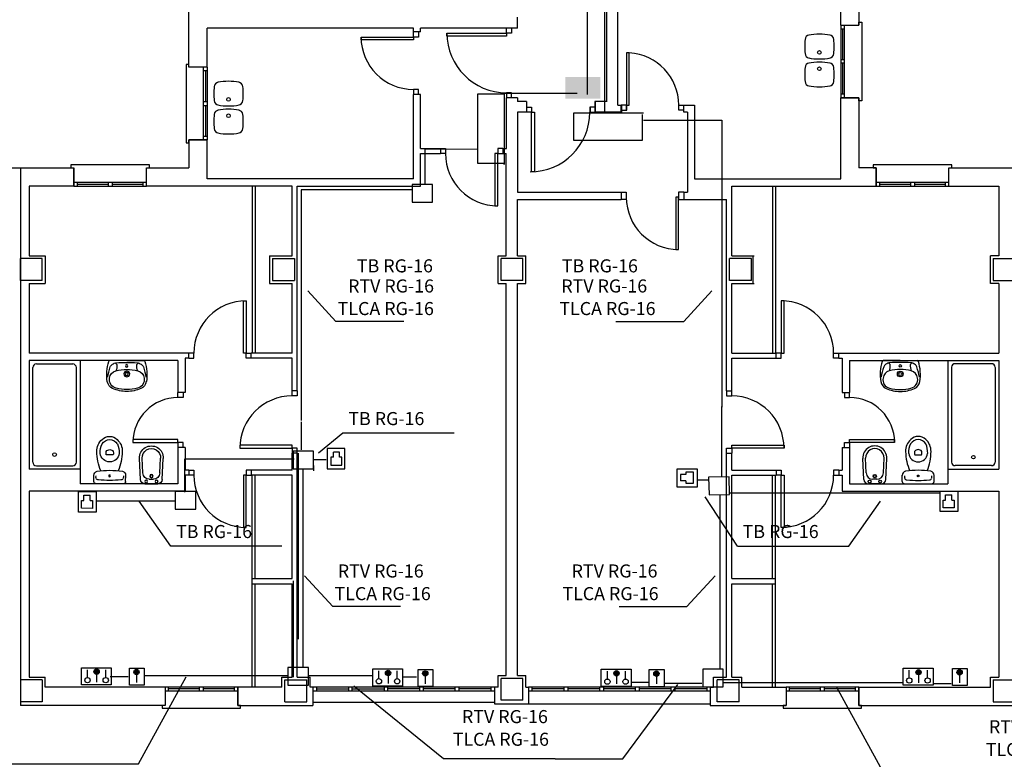
# Model space of a CAD drawing. Units: millimetres. Extents: x 233 to 317.1, y 131.1 to 190.5.
# Drawn here: x 253.6 to 267.2, y 141.6 to 151.7 of the extents above; entities that cross this region are included whole.
import ezdxf

# ---------------------------------------------------------------- set-up
doc = ezdxf.new("R2010")
doc.units = ezdxf.units.MM
doc.linetypes.add('CONTINUA', pattern=[0])
for name, color, linetype in [('1-ALF2D', 4, 'CONTINUA'), ('1-JAMBA', 7, 'CONTINUA'), ('1-MUROS', 7, 'CONTINUA'), ('1-OTROS', 2, 'CONTINUA'), ('1-PILAR', 9, 'CONTINUA'), ('1-PUA2D', 1, 'CONTINUA'), ('1-PUM2D', 1, 'CONTINUA'), ('1-SANIT', 2, 'CONTINUA'), ('1-VEH2D', 4, 'CONTINUA'), ('1-VEM2D', 3, 'CONTINUA'), ('TEXTO', 5, 'Continuous'), ('TVPHONE', 6, 'Continuous')]:
    doc.layers.add(name, color=color, linetype=linetype)
doc.styles.add('PEQUEÑA', font='romans.shx', dxfattribs={"height": 2.5})

# ---------------------------------------------------------------- blocks, each defined once
blk = doc.blocks.new('0D02D')
at = {"color": 0, "linetype": 'ByBlock'}
for p, q in [((-0.001, 0.186), (-0.001, -0.185)), ((0.032, 0.219), (0.116, 0.22)), ((0.396, 0.038), (0.396, -0.038)), ((0.032, -0.219), (0.116, -0.219))]:
    blk.add_line(p, q, dxfattribs=at)
blk.add_circle((0.107, -0.001), 0.0127, dxfattribs=at)
for centre, radius, start, end in [((0.033, 0.185), 0.0343, 92.2992, 178.4162), ((7.501, -0.365), 7.467, 176.0056, 177.1959), ((0.084, 0.157), 0.0315, 111.0541, 182.2812), ((0.098, 0.109), 0.0803, 83.09, 106.733), ((0.115, 0.161), 0.0582, 12.8896, 89.2796), ((-1.003, 0), 1.188, 351.5738, 8.4262), ((0.452, -0.519), 0.692, 90.7892, 113.4682), ((0.451, -0.039), 0.212, 41.6208, 92.1476), ((0.431, 0), 0.131, 96.0633, 180), ((0.431, 0), 0.131, 180, 263.9367), ((0.409, 0.038), 0.0131, 91.6673, 179.0481), ((0.418, -0.07), 0.122, 77.7457, 94.5316), ((0.428, -0.16), 0.292, 65.5313, 92.105), ((0.412, 0), 0.0585, 0, 56.1567), ((0.412, 0), 0.0585, 303.8433, 360), ((0.486, 0.001), 0.121, 359.4181, 58.7647), ((0.486, -0.001), 0.121, 301.2353, 0.5819), ((0.506, 0.001), 0.145, 359.4385, 44.5257), ((7.501, 0.365), 7.467, 182.8041, 183.9944), ((0.446, 0.515), 0.692, 247.2473, 269.9263), ((0.409, -0.038), 0.0131, 180.9519, 268.3327), ((0.418, 0.071), 0.122, 265.4684, 282.2543), ((0.428, 0.161), 0.292, 267.895, 294.4687), ((0.45, 0.035), 0.212, 268.5678, 319.0946), ((0.506, -0.004), 0.145, 316.1898, 1.2769), ((0.033, -0.184), 0.0343, 181.5838, 267.7008), ((0.084, -0.156), 0.0315, 177.7188, 248.9459), ((0.098, -0.109), 0.0803, 253.267, 276.91), ((0.115, -0.161), 0.0582, 270.7204, 347.1104)]:
    blk.add_arc(centre, radius, start, end, dxfattribs=at)
blk = doc.blocks.new('0E22D')
at = {"color": 0, "linetype": 'ByBlock'}
for p, q in [((0.06, 0.151), (0.35, 0.164)), ((0, -0.088), (0, 0.088)), ((0.063, -0.028), (0.063, 0.028)), ((0.149, 0.118), (0.352, 0.127)), ((0.149, -0.118), (0.352, -0.127)), ((0.06, -0.151), (0.35, -0.164))]:
    blk.add_line(p, q, dxfattribs=at)
for centre, radius in [((0.032, 0.072), 0.0203), ((0.106, 0.001), 0.0225), ((0.106, 0.001), 0.018), ((0.032, -0.072), 0.018)]:
    blk.add_circle(centre, radius, dxfattribs=at)
for centre, radius, start, end in [((0.063, 0.088), 0.063, 92.5835, 180), ((0.358, 0), 0.164, 267.4532, 92.5835), ((0.153, 0.028), 0.09, 92.5835, 180), ((0.358, 0), 0.127, 267.4532, 92.5835), ((0.063, -0.088), 0.063, 180, 267.4532), ((0.153, -0.028), 0.09, 180, 267.4532)]:
    blk.add_arc(centre, radius, start, end, dxfattribs=at)
blk = doc.blocks.new('0D42D')
at = {"color": 0, "linetype": 'ByBlock'}
for q in [(0, 0.236), (0, -0.237)]:
    blk.add_line((0, 0), q, dxfattribs=at)
for centre, radius in [((0.076, 0), 0.0166), ((0.188, 0), 0.0397), ((0.188, 0), 0.0208)]:
    blk.add_circle(centre, radius, dxfattribs=at)
for centre, radius, start, end in [((0.194, -0.283), 0.56, 79.7936, 108.4727), ((0.017, 0.23), 0.0177, 91.4555, 160.5088), ((1.334, 0.035), 1.306, 175.2483, 181.5322), ((0.144, 0.131), 0.112, 143.7735, 173.7626), ((0.073, 0.176), 0.0404, 208.054, 248.5834), ((0.104, 0.174), 0.0546, 103.1854, 155.5747), ((0.074, 0.346), 0.209, 265.7092, 289.8598), ((0.339, -0.464), 0.734, 98.2681, 109.7481), ((0.765, 0), 0.638, 166.3592, 180), ((0.259, 0.121), 0.117, 97.619, 165.5539), ((0.267, 0.12), 0.119, 12.6997, 101.7402), ((0.264, 0.129), 0.142, 27.918, 78.3608), ((-0.165, 0), 0.568, 0, 14.9774), ((-0.082, 0), 0.51, 360, 22.5333), ((1.334, -0.035), 1.306, 178.4678, 184.7517), ((0.765, 0), 0.638, 180, 193.6408), ((-0.165, 0), 0.568, 345.0226, 0), ((-0.082, 0), 0.51, 337.4667, 0), ((-0.769, 0.057), 1.199, 357.2343, 357.2418), ((-0.769, -0.058), 1.199, 2.7582, 2.7657), ((0.017, -0.231), 0.0177, 199.4912, 268.5445), ((0.194, 0.282), 0.56, 251.5273, 280.2064), ((0.144, -0.131), 0.112, 186.2374, 216.2265), ((0.073, -0.177), 0.0404, 111.4166, 151.946), ((0.104, -0.175), 0.0546, 204.4253, 256.8146), ((0.074, -0.347), 0.209, 70.1402, 94.2908), ((0.339, 0.463), 0.734, 250.2519, 261.7319), ((0.259, -0.122), 0.117, 194.4461, 262.381), ((0.267, -0.121), 0.119, 258.2598, 347.3003), ((0.264, -0.129), 0.142, 281.6392, 332.082)]:
    blk.add_arc(centre, radius, start, end, dxfattribs=at)

msp = doc.modelspace()

# ---------------------------------------------------------------- hatches: boundary and pattern name
at = {"layer": 'TVPHONE'}
for points in [[(261.456, 150.654), (261.138, 150.654), (261.138, 150.954), (261.456, 150.954)], [(261.617, 150.654), (261.299, 150.654), (261.299, 150.954), (261.617, 150.954)], [(254.65, 142.764, 1), (254.723, 142.764, 1)], [(255.198, 142.76, 1), (255.271, 142.76, 1)], [(258.661, 142.748, 1), (258.734, 142.748, 1)], [(259.172, 142.741, 1), (259.246, 142.741, 1)], [(261.805, 142.743, 1), (261.878, 142.743, 1)], [(262.353, 142.739, 1), (262.426, 142.739, 1)], [(265.961, 142.758, 1), (266.034, 142.758, 1)], [(266.527, 142.755, 1), (266.6, 142.755, 1)]]:
    msp.add_hatch(color=256, dxfattribs=at).paths.add_polyline_path(points)

# ---------------------------------------------------------------- linework, layer by layer
at = {"layer": '1-ALF2D', "linetype": 'Continuous'}
for points in [[(264.927, 151.667), (265.177, 151.667), (265.177, 151.707), (265.217, 151.707), (265.217, 150.627), (265.177, 150.627), (265.177, 150.667), (264.927, 150.667)], [(256.207, 151.087), (255.957, 151.087), (255.957, 151.127), (255.917, 151.127), (255.917, 150.047), (255.957, 150.047), (255.957, 150.087), (256.207, 150.087)], [(255.373, 149.452), (255.373, 149.702), (255.413, 149.702), (255.413, 149.742), (254.333, 149.742), (254.333, 149.702), (254.373, 149.702), (254.373, 149.452)], [(266.415, 149.452), (266.415, 149.702), (266.455, 149.702), (266.455, 149.742), (265.375, 149.742), (265.375, 149.702), (265.415, 149.702), (265.415, 149.452)], [(255.627, 142.552), (255.627, 142.302), (255.587, 142.302), (255.587, 142.262), (256.667, 142.262), (256.667, 142.302), (256.627, 142.302), (256.627, 142.552)], [(264.174, 142.552), (264.174, 142.302), (264.134, 142.302), (264.134, 142.262), (265.214, 142.262), (265.214, 142.302), (265.174, 142.302), (265.174, 142.552)], [(260.162, 142.342), (260.162, 142.342), (257.662, 142.342)], [(260.632, 142.322), (260.632, 142.322), (263.132, 142.322), (263.132, 142.322)]]:
    msp.add_lwpolyline(points, dxfattribs=at)
at = {"layer": '1-JAMBA', "linetype": 'Continuous'}
for p, q in [((264.927, 151.667), (265.177, 151.667)), ((259.145, 151.573), (259.045, 151.573)), ((260.477, 151.627), (260.327, 151.627)), ((256.207, 151.087), (255.957, 151.087)), ((259.145, 150.713), (259.045, 150.713)), ((260.477, 150.667), (260.327, 150.667)), ((260.603, 150.617), (260.603, 150.467)), ((261.543, 150.617), (261.543, 150.467)), ((261.549, 150.617), (261.549, 150.467)), ((261.907, 150.467), (261.907, 150.567)), ((261.912, 150.467), (261.912, 150.567)), ((262.767, 150.467), (262.767, 150.567)), ((264.927, 150.667), (265.177, 150.667)), ((256.207, 150.087), (255.957, 150.087)), ((259.417, 149.969), (259.417, 149.899)), ((260.277, 149.969), (260.277, 149.899)), ((254.373, 149.452), (254.373, 149.702)), ((255.373, 149.452), (255.373, 149.702)), ((265.415, 149.452), (265.415, 149.702)), ((266.415, 149.452), (266.415, 149.702)), ((261.906, 149.367), (261.906, 149.267)), ((262.766, 149.367), (262.766, 149.267)), ((255.955, 147.082), (255.955, 147.152)), ((256.815, 147.082), (256.815, 147.152)), ((264.039, 147.082), (264.039, 147.152)), ((264.899, 147.082), (264.899, 147.152)), ((257.447, 146.632), (257.377, 146.632)), ((263.357, 146.632), (263.427, 146.632)), ((255.905, 146.61), (255.805, 146.61)), ((264.949, 146.61), (265.049, 146.61)), ((255.905, 145.85), (255.805, 145.85)), ((264.949, 145.85), (265.049, 145.85)), ((257.447, 145.772), (257.377, 145.772)), ((263.357, 145.772), (263.427, 145.772)), ((255.955, 145.542), (255.955, 145.472)), ((256.815, 145.542), (256.815, 145.472)), ((264.039, 145.542), (264.039, 145.472)), ((264.899, 145.542), (264.899, 145.472)), ((255.627, 142.552), (255.627, 142.302)), ((256.627, 142.552), (256.627, 142.302)), ((257.662, 142.552), (257.662, 142.302)), ((260.162, 142.552), (260.162, 142.322)), ((260.632, 142.552), (260.632, 142.322)), ((263.132, 142.552), (263.132, 142.302)), ((264.174, 142.552), (264.174, 142.302)), ((265.174, 142.552), (265.174, 142.302))]:
    msp.add_line(p, q, dxfattribs=at)
at = {"layer": '1-MUROS'}
for p, q in [((265.177, 153.032), (265.177, 151.667)), ((261.707, 150.617), (261.707, 152.932)), ((261.857, 150.567), (261.857, 152.782)), ((264.927, 151.667), (264.927, 152.782)), ((255.957, 151.087), (255.957, 152.317)), ((260.477, 151.627), (260.477, 151.777)), ((259.045, 151.627), (256.207, 151.627)), ((256.207, 151.087), (256.207, 151.627)), ((259.045, 151.573), (259.045, 151.627)), ((260.327, 151.627), (259.145, 151.627)), ((259.145, 151.573), (259.145, 151.627)), ((259.045, 149.552), (259.045, 150.713)), ((259.145, 149.969), (259.145, 150.713)), ((260.327, 149.969), (260.327, 150.667)), ((260.477, 150.667), (260.477, 150.617)), ((260.603, 150.617), (260.477, 150.617)), ((261.707, 150.617), (261.543, 150.617)), ((261.712, 150.617), (261.549, 150.617)), ((261.857, 150.567), (261.907, 150.567)), ((261.862, 150.567), (261.912, 150.567)), ((262.767, 150.567), (262.916, 150.567)), ((262.916, 150.567), (262.916, 149.552)), ((264.927, 149.552), (264.927, 150.667)), ((265.177, 150.667), (265.177, 149.702)), ((260.477, 150.467), (260.477, 149.367)), ((260.603, 150.467), (260.477, 150.467)), ((261.907, 150.467), (261.543, 150.467)), ((261.912, 150.467), (261.549, 150.467)), ((262.816, 150.467), (262.767, 150.467)), ((262.816, 150.467), (262.816, 149.367)), ((255.957, 150.087), (255.957, 149.702)), ((256.207, 149.552), (256.207, 150.087)), ((256.207, 149.552), (256.207, 150.087)), ((259.145, 149.969), (259.417, 149.969)), ((259.145, 149.899), (259.417, 149.899)), ((259.145, 149.452), (259.145, 149.899)), ((260.277, 149.969), (260.327, 149.969)), ((260.277, 149.899), (260.323, 149.899)), ((260.323, 148.492), (260.323, 149.899)), ((253.275, 149.702), (254.373, 149.702)), ((255.373, 149.702), (255.957, 149.702)), ((265.415, 149.702), (265.177, 149.702)), ((266.415, 149.702), (267.939, 149.702)), ((259.045, 149.552), (256.207, 149.552)), ((262.916, 149.552), (264.927, 149.552)), ((253.757, 149.452), (253.757, 148.492)), ((254.373, 149.452), (253.757, 149.452)), ((257.377, 149.452), (255.373, 149.452)), ((257.377, 148.492), (257.377, 149.452)), ((257.447, 146.632), (257.447, 149.452)), ((257.447, 149.452), (259.145, 149.452)), ((260.477, 149.367), (261.906, 149.367)), ((262.766, 149.367), (262.816, 149.367)), ((263.427, 148.492), (263.427, 149.452)), ((263.427, 149.452), (265.415, 149.452)), ((266.415, 149.452), (267.102, 149.452)), ((267.102, 149.452), (267.102, 148.492)), ((260.477, 148.492), (260.477, 149.267)), ((260.477, 149.267), (261.906, 149.267)), ((262.766, 149.267), (263.357, 149.267)), ((263.357, 146.632), (263.357, 149.267)), ((253.757, 148.492), (253.977, 148.492)), ((253.977, 148.492), (253.977, 148.112)), ((257.067, 148.492), (257.377, 148.492)), ((257.067, 148.492), (257.067, 148.112)), ((260.212, 148.112), (260.212, 148.492)), ((260.212, 148.492), (260.323, 148.492)), ((260.477, 148.492), (260.592, 148.492)), ((260.592, 148.112), (260.592, 148.492)), ((263.427, 148.492), (263.737, 148.492)), ((263.722, 148.112), (263.722, 148.492)), ((266.987, 148.112), (266.987, 148.492)), ((267.102, 148.492), (266.987, 148.492)), ((253.757, 148.112), (253.757, 147.152)), ((253.757, 148.112), (253.977, 148.112)), ((257.067, 148.112), (257.377, 148.112)), ((257.377, 147.152), (257.377, 148.112)), ((260.212, 148.112), (260.323, 148.112)), ((260.323, 142.712), (260.323, 148.112)), ((260.477, 142.712), (260.477, 148.112)), ((260.477, 148.112), (260.592, 148.112)), ((263.427, 147.152), (263.427, 148.112)), ((263.427, 147.152), (263.427, 148.112)), ((263.427, 148.112), (263.737, 148.112)), ((267.102, 148.112), (266.987, 148.112)), ((267.102, 148.112), (267.102, 147.152)), ((255.955, 147.152), (253.757, 147.152)), ((255.805, 147.052), (253.757, 147.052)), ((253.757, 147.052), (253.757, 145.552)), ((255.805, 147.052), (255.805, 146.61)), ((255.905, 147.082), (255.905, 146.61)), ((255.955, 147.082), (255.905, 147.082)), ((257.377, 147.152), (256.815, 147.152)), ((257.377, 147.082), (256.815, 147.082)), ((257.377, 146.632), (257.377, 147.082)), ((263.427, 147.152), (264.039, 147.152)), ((263.427, 146.632), (263.427, 147.082)), ((263.427, 147.082), (264.039, 147.082)), ((264.899, 147.152), (267.102, 147.152)), ((264.899, 147.082), (264.949, 147.082)), ((264.949, 147.082), (264.949, 146.61)), ((265.049, 147.052), (267.102, 147.052)), ((265.049, 147.052), (265.049, 146.61)), ((267.102, 147.052), (267.102, 145.552)), ((255.805, 145.85), (255.805, 145.352)), ((255.905, 145.85), (255.905, 145.542)), ((264.949, 145.85), (264.949, 145.542)), ((265.049, 145.85), (265.049, 145.352)), ((257.377, 145.542), (257.377, 145.772)), ((257.447, 142.692), (257.447, 145.772)), ((257.464, 143.211), (257.464, 145.772)), ((263.357, 142.692), (263.357, 145.772)), ((263.427, 145.542), (263.427, 145.772)), ((254.457, 145.552), (253.757, 145.552)), ((254.457, 145.552), (254.457, 145.352)), ((255.955, 145.542), (255.905, 145.542)), ((257.377, 145.542), (256.815, 145.542)), ((263.427, 145.542), (264.039, 145.542)), ((264.899, 145.542), (264.949, 145.542)), ((266.402, 145.552), (266.402, 145.352)), ((266.402, 145.552), (267.102, 145.552)), ((255.955, 145.472), (255.905, 145.472)), ((255.905, 145.472), (255.905, 145.252)), ((257.377, 145.472), (256.815, 145.472)), ((257.377, 144.047), (257.377, 145.472)), ((263.427, 144.047), (263.427, 145.472)), ((263.427, 145.472), (264.039, 145.472)), ((264.899, 145.472), (264.949, 145.472)), ((264.949, 145.472), (264.949, 145.252)), ((255.805, 145.352), (254.457, 145.352)), ((265.049, 145.352), (266.402, 145.352)), ((253.757, 145.252), (253.757, 142.692)), ((255.905, 145.252), (253.757, 145.252)), ((264.949, 145.252), (267.102, 145.252)), ((267.102, 145.252), (267.102, 142.692)), ((256.827, 144.047), (257.377, 144.047)), ((256.827, 143.977), (256.827, 144.047)), ((256.827, 143.977), (257.377, 143.977)), ((257.377, 142.692), (257.377, 143.977)), ((257.394, 142.692), (257.394, 144.017)), ((263.427, 144.047), (264.027, 144.047)), ((263.427, 142.692), (263.427, 143.977)), ((263.427, 143.977), (264.027, 143.977)), ((264.027, 143.977), (264.027, 144.047)), ((260.212, 142.552), (260.212, 142.712)), ((260.212, 142.712), (260.323, 142.712)), ((260.477, 142.712), (260.592, 142.712)), ((260.592, 142.552), (260.592, 142.712)), ((253.757, 142.692), (253.977, 142.692)), ((253.977, 142.552), (253.977, 142.692)), ((257.237, 142.692), (257.377, 142.692)), ((257.237, 142.552), (257.237, 142.692)), ((257.447, 142.692), (257.627, 142.692)), ((257.627, 142.552), (257.627, 142.692)), ((263.177, 142.692), (263.357, 142.692)), ((263.177, 142.552), (263.177, 142.692)), ((263.427, 142.692), (263.567, 142.692)), ((263.567, 142.552), (263.567, 142.692)), ((266.987, 142.692), (267.102, 142.692)), ((266.987, 142.552), (266.987, 142.692)), ((255.627, 142.552), (253.977, 142.552)), ((257.237, 142.552), (256.627, 142.552)), ((257.662, 142.552), (257.627, 142.552)), ((260.212, 142.552), (260.162, 142.552)), ((260.592, 142.552), (260.632, 142.552)), ((263.132, 142.552), (263.177, 142.552)), ((263.567, 142.552), (264.174, 142.552)), ((265.174, 142.552), (266.987, 142.552)), ((255.627, 142.302), (253.637, 142.302)), ((256.627, 142.302), (257.662, 142.302)), ((260.162, 142.322), (260.632, 142.322)), ((263.132, 142.302), (264.174, 142.302)), ((265.174, 142.302), (269.179, 142.302))]:
    msp.add_line(p, q, dxfattribs=at)
at = {"layer": '1-MUROS', "color": 2}
msp.add_line((253.637, 149.702), (253.637, 142.302), dxfattribs=at)
at = {"layer": '1-OTROS'}
for p, q in [((256.827, 149.452), (256.827, 147.152)), ((256.867, 149.452), (256.867, 147.152)), ((263.987, 149.452), (263.987, 147.152)), ((264.027, 149.452), (264.027, 147.152)), ((256.827, 144.047), (256.827, 145.472)), ((256.867, 144.047), (256.867, 145.472)), ((263.987, 144.047), (263.987, 145.472)), ((264.027, 144.047), (264.027, 145.472)), ((256.827, 142.552), (256.827, 143.977)), ((256.867, 142.552), (256.867, 143.977)), ((263.987, 142.552), (263.987, 143.977)), ((264.027, 142.552), (264.027, 143.977))]:
    msp.add_line(p, q, dxfattribs=at)
at = {"layer": '1-PILAR', "linetype": 'Continuous'}
for p, q in [((253.637, 148.152), (253.637, 148.452)), ((253.937, 148.452), (253.637, 148.452)), ((253.937, 148.152), (253.937, 148.452)), ((267.027, 148.452), (267.027, 148.152)), ((267.027, 148.452), (267.327, 148.452)), ((253.937, 148.152), (253.637, 148.152)), ((267.027, 148.152), (267.327, 148.152)), ((253.637, 142.632), (253.637, 142.332)), ((253.937, 142.652), (253.937, 142.352)), ((267.027, 142.652), (267.027, 142.352))]:
    msp.add_line(p, q, dxfattribs=at)
at = {"layer": '1-PILAR'}
for p, q in [((257.107, 148.452), (257.407, 148.452)), ((257.107, 148.452), (257.107, 148.152)), ((257.407, 148.452), (257.407, 148.152)), ((260.252, 148.152), (260.252, 148.452)), ((260.552, 148.452), (260.252, 148.452)), ((260.552, 148.152), (260.552, 148.452)), ((263.397, 148.152), (263.397, 148.452)), ((263.697, 148.452), (263.397, 148.452)), ((263.697, 148.152), (263.697, 148.452)), ((257.107, 148.152), (257.407, 148.152)), ((260.552, 148.152), (260.252, 148.152)), ((263.697, 148.152), (263.397, 148.152)), ((253.937, 142.652), (253.637, 142.652)), ((257.277, 142.352), (257.277, 142.652)), ((257.277, 142.652), (257.577, 142.652)), ((257.577, 142.352), (257.577, 142.652)), ((260.252, 142.372), (260.252, 142.672)), ((260.552, 142.672), (260.252, 142.672)), ((260.552, 142.372), (260.552, 142.672)), ((263.527, 142.652), (263.227, 142.652)), ((263.227, 142.352), (263.227, 142.652)), ((263.527, 142.352), (263.527, 142.652)), ((267.027, 142.652), (267.327, 142.652)), ((253.937, 142.352), (253.637, 142.352)), ((257.277, 142.352), (257.577, 142.352)), ((260.552, 142.372), (260.252, 142.372)), ((263.527, 142.352), (263.227, 142.352)), ((267.027, 142.352), (267.327, 142.352))]:
    msp.add_line(p, q, dxfattribs=at)
at = {"layer": '1-PUA2D', "linetype": 'Continuous'}
for points in [[(260.327, 151.557), (260.327, 151.517), (259.507, 151.517), (259.507, 151.557)], [(259.045, 151.503), (259.045, 151.463), (258.325, 151.463), (258.325, 151.503)], [(261.977, 150.567), (262.017, 150.567), (262.017, 151.287), (261.977, 151.287)], [(260.673, 150.467), (260.713, 150.467), (260.713, 149.647), (260.673, 149.647)], [(260.207, 149.899), (260.167, 149.899), (260.167, 149.179), (260.207, 149.179)], [(262.696, 149.297), (262.656, 149.297), (262.656, 148.577), (262.696, 148.577)], [(256.745, 147.152), (256.705, 147.152), (256.705, 147.872), (256.745, 147.872)], [(264.109, 147.152), (264.149, 147.152), (264.149, 147.872), (264.109, 147.872)], [(255.805, 145.92), (255.805, 145.96), (255.185, 145.96), (255.185, 145.92)], [(265.049, 145.92), (265.049, 145.96), (265.669, 145.96), (265.669, 145.92)], [(257.377, 145.842), (257.377, 145.882), (256.657, 145.882), (256.657, 145.842)], [(263.427, 145.842), (263.427, 145.882), (264.147, 145.882), (264.147, 145.842)], [(256.745, 145.472), (256.705, 145.472), (256.705, 144.752), (256.745, 144.752)], [(264.109, 145.472), (264.149, 145.472), (264.149, 144.752), (264.109, 144.752)]]:
    msp.add_lwpolyline(points, close=True, dxfattribs=at)
for centre, radius, start, end in [((260.327, 151.557), 0.82, 180, 270), ((259.045, 151.503), 0.72, 180, 270), ((261.977, 150.567), 0.72, 0, 86.8153), ((260.653, 150.467), 0.82, 270, 0), ((260.207, 149.899), 0.72, 180, 270), ((262.696, 149.297), 0.72, 180, 270), ((256.745, 147.152), 0.72, 90, 180), ((264.109, 147.152), 0.72, 0, 90), ((255.805, 145.92), 0.62, 90, 180), ((257.377, 145.842), 0.72, 90, 180), ((263.427, 145.842), 0.72, 0, 90), ((265.049, 145.92), 0.62, 0, 90), ((256.745, 145.472), 0.72, 180, 270), ((264.109, 145.472), 0.72, 270, 0)]:
    msp.add_arc(centre, radius, start, end, dxfattribs=at)
at = {"layer": '1-PUM2D', "linetype": 'Continuous'}
for points in [[(259.115, 151.573), (259.115, 151.503), (259.045, 151.503), (259.045, 151.573)], [(260.397, 151.627), (260.397, 151.557), (260.327, 151.557), (260.327, 151.627)], [(259.115, 150.713), (259.115, 150.783), (259.045, 150.783), (259.045, 150.713)], [(260.397, 150.667), (260.397, 150.737), (260.327, 150.737), (260.327, 150.667)], [(261.907, 150.497), (261.977, 150.497), (261.977, 150.567), (261.907, 150.567)], [(261.912, 150.497), (261.982, 150.497), (261.982, 150.567), (261.912, 150.567)], [(262.767, 150.497), (262.697, 150.497), (262.697, 150.567), (262.767, 150.567)], [(260.603, 150.537), (260.673, 150.537), (260.673, 150.467), (260.603, 150.467)], [(261.543, 150.537), (261.473, 150.537), (261.473, 150.467), (261.543, 150.467)], [(261.549, 150.537), (261.479, 150.537), (261.479, 150.467), (261.549, 150.467)], [(259.417, 149.969), (259.487, 149.969), (259.487, 149.899), (259.417, 149.899)], [(260.277, 149.969), (260.207, 149.969), (260.207, 149.899), (260.277, 149.899)], [(261.906, 149.367), (261.976, 149.367), (261.976, 149.267), (261.906, 149.267)], [(262.766, 149.367), (262.696, 149.367), (262.696, 149.267), (262.766, 149.267)], [(255.955, 147.082), (256.025, 147.082), (256.025, 147.152), (255.955, 147.152)], [(256.815, 147.082), (256.745, 147.082), (256.745, 147.152), (256.815, 147.152)], [(264.039, 147.082), (264.109, 147.082), (264.109, 147.152), (264.039, 147.152)], [(264.899, 147.082), (264.829, 147.082), (264.829, 147.152), (264.899, 147.152)], [(257.447, 146.632), (257.447, 146.562), (257.377, 146.562), (257.377, 146.632)], [(263.357, 146.632), (263.357, 146.562), (263.427, 146.562), (263.427, 146.632)], [(255.875, 146.61), (255.875, 146.54), (255.805, 146.54), (255.805, 146.61)], [(264.979, 146.61), (264.979, 146.54), (265.049, 146.54), (265.049, 146.61)], [(255.875, 145.85), (255.875, 145.92), (255.805, 145.92), (255.805, 145.85)], [(257.447, 145.772), (257.447, 145.842), (257.377, 145.842), (257.377, 145.772)], [(263.357, 145.772), (263.357, 145.842), (263.427, 145.842), (263.427, 145.772)], [(264.979, 145.85), (264.979, 145.92), (265.049, 145.92), (265.049, 145.85)], [(255.955, 145.542), (256.025, 145.542), (256.025, 145.472), (255.955, 145.472)], [(256.815, 145.542), (256.745, 145.542), (256.745, 145.472), (256.815, 145.472)], [(264.039, 145.542), (264.109, 145.542), (264.109, 145.472), (264.039, 145.472)], [(264.899, 145.542), (264.829, 145.542), (264.829, 145.472), (264.899, 145.472)]]:
    msp.add_lwpolyline(points, dxfattribs=at)
at = {"layer": '1-SANIT'}
for p, q in [((254.457, 147.052), (254.457, 145.552)), ((266.402, 147.052), (266.402, 145.552)), ((253.807, 145.652), (253.807, 146.952)), ((253.857, 147.002), (254.357, 147.002)), ((254.407, 145.652), (254.407, 146.952)), ((266.452, 146.952), (266.452, 145.652)), ((267.002, 147.006), (266.502, 147.006)), ((267.052, 146.952), (267.052, 145.652)), ((253.857, 145.599), (254.357, 145.599)), ((267.002, 145.602), (266.502, 145.602))]:
    msp.add_line(p, q, dxfattribs=at)
for centre in [(264.633, 151.292), (264.633, 151.067), (256.501, 150.644), (256.501, 150.419), (254.107, 145.754), (266.752, 145.719)]:
    msp.add_circle(centre, 0.025, dxfattribs=at)
for centre, radius, start, end in [((264.501, 151.465), 0.065, 98.2595, 176.3721), ((264.633, 150.762), 0.78, 90, 100.8774), ((264.633, 150.762), 0.78, 79.1226, 90), ((264.766, 151.465), 0.065, 3.6279, 81.7405), ((265.341, 151.372), 0.91, 173.8944, 180), ((265.341, 151.372), 0.91, 180, 186.1056), ((263.926, 151.372), 0.91, 0, 6.1056), ((263.926, 151.372), 0.91, 353.8944, 0), ((264.501, 151.279), 0.065, 183.6279, 261.7405), ((264.766, 151.279), 0.065, 278.2595, 356.3721), ((264.501, 151.08), 0.065, 98.2595, 176.3721), ((264.633, 151.982), 0.78, 259.1226, 270), ((264.633, 150.377), 0.78, 90, 100.8774), ((264.633, 151.982), 0.78, 270, 280.8774), ((264.633, 150.377), 0.78, 79.1226, 90), ((264.766, 151.08), 0.065, 3.6279, 81.7405), ((265.341, 150.987), 0.91, 173.8944, 180), ((265.341, 150.987), 0.91, 180, 186.1056), ((263.926, 150.987), 0.91, 0, 6.1056), ((263.926, 150.987), 0.91, 353.8944, 0), ((256.369, 150.817), 0.065, 98.2595, 176.3721), ((256.501, 150.114), 0.78, 90, 100.8774), ((256.501, 150.114), 0.78, 79.1226, 90), ((256.633, 150.817), 0.065, 3.6279, 81.7405), ((264.501, 150.894), 0.065, 183.6279, 261.7405), ((264.633, 151.597), 0.78, 259.1226, 270), ((264.633, 151.597), 0.78, 270, 280.8774), ((264.766, 150.894), 0.065, 278.2595, 356.3721), ((257.209, 150.724), 0.91, 173.8944, 180), ((257.209, 150.724), 0.91, 180, 186.1056), ((255.794, 150.724), 0.91, 0, 6.1056), ((255.794, 150.724), 0.91, 353.8944, 0), ((256.369, 150.632), 0.065, 183.6279, 261.7405), ((256.501, 151.334), 0.78, 259.1226, 270), ((256.501, 151.334), 0.78, 270, 280.8774), ((256.633, 150.632), 0.065, 278.2595, 356.3721), ((257.209, 150.339), 0.91, 173.8944, 180), ((256.369, 150.432), 0.065, 98.2595, 176.3721), ((256.501, 149.729), 0.78, 90, 100.8774), ((256.501, 149.729), 0.78, 79.1226, 90), ((256.633, 150.432), 0.065, 3.6279, 81.7405), ((255.794, 150.339), 0.91, 0, 6.1056), ((257.209, 150.339), 0.91, 180, 186.1056), ((255.794, 150.339), 0.91, 353.8944, 0), ((256.369, 150.247), 0.065, 183.6279, 261.7405), ((256.501, 150.949), 0.78, 259.1226, 270), ((256.501, 150.949), 0.78, 270, 280.8774), ((256.633, 150.247), 0.065, 278.2595, 356.3721), ((253.857, 146.952), 0.05, 90, 180), ((254.357, 146.952), 0.05, 0, 90), ((266.502, 146.956), 0.05, 90, 180), ((267.002, 146.956), 0.05, 0, 90), ((253.857, 145.649), 0.05, 180, 270), ((254.357, 145.649), 0.05, 270, 0), ((266.502, 145.652), 0.05, 180, 270), ((267.002, 145.652), 0.05, 270, 0)]:
    msp.add_arc(centre, radius, start, end, dxfattribs=at)
at = {"layer": '1-VEH2D', "linetype": 'Continuous'}
for p, q in [((264.952, 151.617), (264.952, 151.192)), ((264.952, 151.142), (264.952, 150.717)), ((256.182, 151.037), (256.182, 150.612)), ((256.182, 150.562), (256.182, 150.137)), ((254.423, 149.477), (254.848, 149.477)), ((254.898, 149.477), (255.323, 149.477)), ((265.465, 149.477), (265.89, 149.477)), ((265.94, 149.477), (266.365, 149.477)), ((256.102, 142.527), (255.677, 142.527)), ((256.577, 142.527), (256.152, 142.527)), ((257.712, 142.527), (258.152, 142.527)), ((258.202, 142.527), (258.642, 142.527)), ((259.132, 142.527), (258.692, 142.527)), ((259.622, 142.527), (259.182, 142.527)), ((260.112, 142.527), (259.672, 142.527)), ((261.122, 142.527), (260.682, 142.527)), ((261.612, 142.527), (261.172, 142.527)), ((262.102, 142.527), (261.662, 142.527)), ((262.592, 142.527), (262.152, 142.527)), ((263.082, 142.527), (262.642, 142.527)), ((264.649, 142.527), (264.224, 142.527)), ((265.124, 142.527), (264.699, 142.527))]:
    msp.add_line(p, q, dxfattribs=at)
at = {"layer": '1-VEM2D', "linetype": 'Continuous'}
for p, q in [((264.927, 151.667), (264.927, 150.667)), ((264.977, 150.667), (264.977, 151.667)), ((264.927, 151.617), (264.977, 151.617)), ((264.927, 151.192), (264.977, 151.192)), ((264.977, 151.142), (264.927, 151.142)), ((256.157, 150.087), (256.157, 151.087)), ((256.207, 151.037), (256.157, 151.037)), ((256.207, 151.087), (256.207, 150.087)), ((264.977, 150.717), (264.927, 150.717)), ((256.207, 150.612), (256.157, 150.612)), ((256.157, 150.562), (256.207, 150.562)), ((256.157, 150.137), (256.207, 150.137)), ((255.373, 149.502), (254.373, 149.502)), ((254.423, 149.452), (254.423, 149.502)), ((254.848, 149.452), (254.848, 149.502)), ((254.898, 149.502), (254.898, 149.452)), ((255.323, 149.502), (255.323, 149.452)), ((266.415, 149.502), (265.415, 149.502)), ((265.465, 149.452), (265.465, 149.502)), ((265.89, 149.452), (265.89, 149.502)), ((265.94, 149.502), (265.94, 149.452)), ((266.365, 149.502), (266.365, 149.452)), ((254.373, 149.452), (255.373, 149.452)), ((265.415, 149.452), (266.415, 149.452)), ((256.627, 142.552), (255.627, 142.552)), ((255.627, 142.502), (256.627, 142.502)), ((255.677, 142.502), (255.677, 142.552)), ((256.102, 142.502), (256.102, 142.552)), ((256.152, 142.552), (256.152, 142.502)), ((256.577, 142.552), (256.577, 142.502)), ((260.162, 142.552), (257.662, 142.552)), ((257.662, 142.502), (260.162, 142.502)), ((257.712, 142.552), (257.712, 142.502)), ((258.152, 142.552), (258.152, 142.502)), ((258.202, 142.502), (258.202, 142.552)), ((258.642, 142.552), (258.642, 142.502)), ((258.692, 142.502), (258.692, 142.552)), ((259.132, 142.502), (259.132, 142.552)), ((259.182, 142.552), (259.182, 142.502)), ((259.622, 142.502), (259.622, 142.552)), ((259.672, 142.552), (259.672, 142.502)), ((260.112, 142.552), (260.112, 142.502)), ((263.132, 142.552), (260.632, 142.552)), ((260.632, 142.502), (263.132, 142.502)), ((260.682, 142.502), (260.682, 142.552)), ((261.122, 142.502), (261.122, 142.552)), ((261.172, 142.552), (261.172, 142.502)), ((261.612, 142.502), (261.612, 142.552)), ((261.662, 142.552), (261.662, 142.502)), ((262.102, 142.502), (262.102, 142.552)), ((262.152, 142.552), (262.152, 142.502)), ((262.592, 142.502), (262.592, 142.552)), ((262.642, 142.552), (262.642, 142.502)), ((263.082, 142.552), (263.082, 142.502)), ((265.174, 142.552), (264.174, 142.552)), ((264.174, 142.502), (265.174, 142.502)), ((264.224, 142.502), (264.224, 142.552)), ((264.649, 142.502), (264.649, 142.552)), ((264.699, 142.552), (264.699, 142.502)), ((265.124, 142.552), (265.124, 142.502))]:
    msp.add_line(p, q, dxfattribs=at)
at = {"layer": 'TEXTO', "linetype": 'CONTINUA'}
for points in [[(258.912, 147.586), (257.979, 147.586), (257.591, 148.008)], [(261.833, 147.586), (262.766, 147.586), (263.155, 148.008)], [(259.607, 146.049), (258.075, 146.049), (257.74, 145.775)], [(263.508, 144.494), (263.06, 145.172)], [(257.237, 144.494), (255.705, 144.494), (255.272, 145.115)], [(263.508, 144.494), (265.04, 144.494), (265.473, 145.115)], [(258.87, 143.662), (257.937, 143.662), (257.548, 144.083)], [(261.876, 143.662), (262.808, 143.662), (263.197, 144.083)], [(253.266, 141.495), (255.261, 141.495), (255.916, 142.693)], [(260.997, 141.567), (259.459, 141.567), (258.225, 142.567)], [(260.997, 141.567), (261.929, 141.567), (262.683, 142.589)], [(267.518, 141.357), (265.524, 141.357), (264.869, 142.556)]]:
    msp.add_lwpolyline(points, dxfattribs=at)
at = {"layer": 'TVPHONE', "linetype": 'CONTINUA'}
for p, q in [((259.928, 150.719), (259.928, 149.766)), ((260.301, 150.719), (259.928, 150.719)), ((261.298, 150.724), (260.262, 150.724)), ((260.301, 149.755), (260.301, 150.719)), ((261.248, 150.457), (261.248, 150.084)), ((262.212, 150.457), (261.248, 150.457)), ((262.201, 150.084), (262.201, 150.435)), ((261.248, 150.084), (262.201, 150.084)), ((259.928, 149.766), (260.279, 149.766)), ((260.279, 149.766), (260.301, 149.755)), ((263.287, 146.417), (263.287, 145.448)), ((257.5, 146.207), (257.5, 145.819)), ((257.525, 145.564), (257.525, 142.834)), ((263.261, 145.204), (263.261, 142.798)), ((257.607, 142.712), (258.487, 142.712)), ((255.119, 142.694), (254.874, 142.694)), ((258.897, 142.694), (259.087, 142.694)), ((262.281, 142.617), (262.047, 142.617)), ((263.015, 142.604), (262.497, 142.604)), ((265.778, 142.611), (263.299, 142.611)), ((266.193, 142.604), (266.446, 142.604))]:
    msp.add_line(p, q, dxfattribs=at)
at = {"layer": 'TVPHONE'}
for p, q in [((257.909, 145.717), (257.909, 145.61)), ((257.944, 145.717), (257.909, 145.717)), ((257.944, 145.717), (257.944, 145.789)), ((258.029, 145.789), (257.944, 145.789)), ((258.029, 145.717), (258.029, 145.789)), ((258.062, 145.717), (258.029, 145.717)), ((258.062, 145.61), (258.062, 145.717)), ((257.673, 145.533), (257.673, 145.605)), ((257.909, 145.61), (258.062, 145.61)), ((262.795, 145.48), (262.722, 145.48)), ((262.722, 145.48), (262.722, 145.395)), ((262.795, 145.513), (262.795, 145.48)), ((262.901, 145.513), (262.795, 145.513)), ((262.901, 145.36), (262.901, 145.513)), ((262.795, 145.395), (262.722, 145.395)), ((262.795, 145.395), (262.795, 145.36)), ((262.795, 145.36), (262.901, 145.36)), ((254.511, 145.194), (254.596, 145.194)), ((254.511, 145.121), (254.511, 145.194)), ((254.596, 145.121), (254.596, 145.194)), ((266.37, 145.201), (266.455, 145.201)), ((266.37, 145.128), (266.37, 145.201)), ((266.455, 145.128), (266.455, 145.201)), ((254.477, 145.015), (254.478, 145.121)), ((254.63, 145.014), (254.477, 145.015)), ((254.478, 145.121), (254.511, 145.121)), ((254.596, 145.121), (254.631, 145.121)), ((254.631, 145.121), (254.63, 145.014)), ((266.336, 145.022), (266.337, 145.128)), ((266.489, 145.021), (266.336, 145.022)), ((266.337, 145.128), (266.37, 145.128)), ((266.455, 145.128), (266.49, 145.128)), ((266.49, 145.128), (266.489, 145.021)), ((254.56, 142.685), (254.56, 142.793)), ((254.686, 142.727), (254.686, 142.62)), ((254.811, 142.685), (254.811, 142.793)), ((255.235, 142.724), (255.235, 142.616)), ((258.571, 142.67), (258.571, 142.777)), ((258.697, 142.711), (258.697, 142.604)), ((258.822, 142.67), (258.822, 142.777)), ((259.209, 142.705), (259.209, 142.597)), ((261.715, 142.665), (261.715, 142.772)), ((261.841, 142.706), (261.841, 142.599)), ((261.966, 142.665), (261.966, 142.772)), ((262.39, 142.703), (262.39, 142.596)), ((265.871, 142.68), (265.871, 142.788)), ((265.998, 142.722), (265.998, 142.614)), ((266.122, 142.68), (266.122, 142.788)), ((266.563, 142.718), (266.563, 142.611))]:
    msp.add_line(p, q, dxfattribs=at)
at = {"layer": 'TVPHONE', "linetype": 'Continuous'}
for points in [[(264.562, 153.177), (264.562, 153.307), (261.435, 153.307), (261.435, 150.714)], [(264.299, 153.177), (264.299, 153.246), (261.678, 153.246), (261.678, 150.463)], [(257.672, 145.687), (257.846, 145.687)], [(263.11, 145.403), (262.954, 145.403)]]:
    msp.add_lwpolyline(points, dxfattribs=at)
at = {"layer": 'TVPHONE', "linetype": 'CONTINUA'}
for points in [[(262.211, 150.357), (263.29, 150.357), (263.29, 146.406)], [(259.925, 149.959), (259.204, 149.956), (259.204, 149.47)], [(259.019, 149.4), (257.502, 149.4), (257.502, 146.222)], [(257.405, 145.69), (255.896, 145.69), (255.896, 145.236)], [(266.284, 145.222), (263.396, 145.222)], [(255.764, 145.111), (254.681, 145.111)], [(257.308, 142.706), (255.335, 142.706)]]:
    msp.add_lwpolyline(points, dxfattribs=at)
at = {"layer": 'TVPHONE'}
for points in [[(259.309, 149.471), (259.027, 149.471), (259.027, 149.228), (259.309, 149.228)], [(257.861, 145.84), (257.861, 145.558), (258.104, 145.558), (258.104, 145.84)], [(257.672, 145.801), (257.39, 145.801), (257.39, 145.558), (257.672, 145.558)], [(262.672, 145.312), (262.954, 145.312), (262.954, 145.555), (262.672, 145.555)], [(263.391, 145.45), (263.109, 145.444), (263.114, 145.201), (263.396, 145.207)], [(254.68, 145.244), (254.678, 144.962), (254.435, 144.963), (254.437, 145.245)], [(256.05, 145.247), (255.768, 145.247), (255.768, 145.004), (256.05, 145.004)], [(266.539, 145.251), (266.537, 144.969), (266.294, 144.97), (266.296, 145.252)], [(254.886, 142.819), (254.886, 142.583), (254.476, 142.583), (254.476, 142.819)], [(255.34, 142.815), (255.34, 142.58), (255.137, 142.58), (255.137, 142.815)], [(257.6, 142.823), (257.318, 142.823), (257.318, 142.58), (257.6, 142.58)], [(258.897, 142.803), (258.897, 142.568), (258.487, 142.568), (258.487, 142.803)], [(259.314, 142.797), (259.314, 142.561), (259.111, 142.561), (259.111, 142.797)], [(262.041, 142.798), (262.041, 142.563), (261.631, 142.563), (261.631, 142.798)], [(262.495, 142.795), (262.495, 142.559), (262.292, 142.559), (262.292, 142.795)], [(263.311, 142.801), (263.029, 142.801), (263.029, 142.558), (263.311, 142.558)], [(266.197, 142.814), (266.197, 142.578), (265.787, 142.578), (265.787, 142.814)], [(266.669, 142.81), (266.669, 142.575), (266.466, 142.575), (266.466, 142.81)]]:
    msp.add_lwpolyline(points, close=True, dxfattribs=at)
for centre in [(254.686, 142.764), (255.235, 142.76), (258.697, 142.748), (259.209, 142.741), (261.841, 142.743), (262.39, 142.739), (265.998, 142.758), (266.563, 142.755), (254.56, 142.649), (254.811, 142.649), (258.571, 142.633), (258.822, 142.633), (261.715, 142.628), (261.966, 142.628), (265.871, 142.644), (266.122, 142.644)]:
    msp.add_circle(centre, 0.0366, dxfattribs=at)

# ---------------------------------------------------------------- block references
at = {"layer": '1-SANIT', "xscale": -1}
for name, p, rotation in [('0D42D', (255.101, 147.052), 90), ('0D02D', (254.866, 145.353), 270), ('0E22D', (255.439, 145.352), 270)]:
    msp.add_blockref(name, p, dxfattribs=dict(at, rotation=rotation))
at = {"layer": '1-SANIT'}
for name, p, rotation in [('0D42D', (265.747, 147.052), 270), ('0D02D', (265.993, 145.353), 90), ('0E22D', (265.396, 145.352), 90)]:
    msp.add_blockref(name, p, dxfattribs=dict(at, rotation=rotation))

# ---------------------------------------------------------------- texts
at = {"layer": 'TEXTO', "style": 'PEQUEÑA'}
for s, p in [('TB RG-16 ', (258.268, 148.263)), ('TB RG-16 ', (261.089, 148.263)), ('RTV RG-16 ', (258.147, 147.986)), ('RTV RG-16 ', (261.081, 147.986)), ('TLCA RG-16 ', (258.003, 147.675)), ('TLCA RG-16 ', (261.054, 147.675)), ('TB RG-16 ', (258.15, 146.16)), ('TB RG-16 ', (255.779, 144.605)), ('TB RG-16 ', (263.577, 144.605)), ('RTV RG-16 ', (258.005, 144.062)), ('RTV RG-16 ', (261.223, 144.062)), ('TLCA RG-16 ', (257.96, 143.75)), ('TLCA RG-16 ', (261.096, 143.75)), ('RTV RG-16 ', (259.714, 142.057)), ('RTV RG-16 ', (266.967, 141.917)), ('TLCA RG-16 ', (259.587, 141.745)), ('TLCA RG-16 ', (266.923, 141.605))]:
    msp.add_text(s, height=0.18, dxfattribs=at).set_placement(p)

doc.saveas('drawing.dxf')
